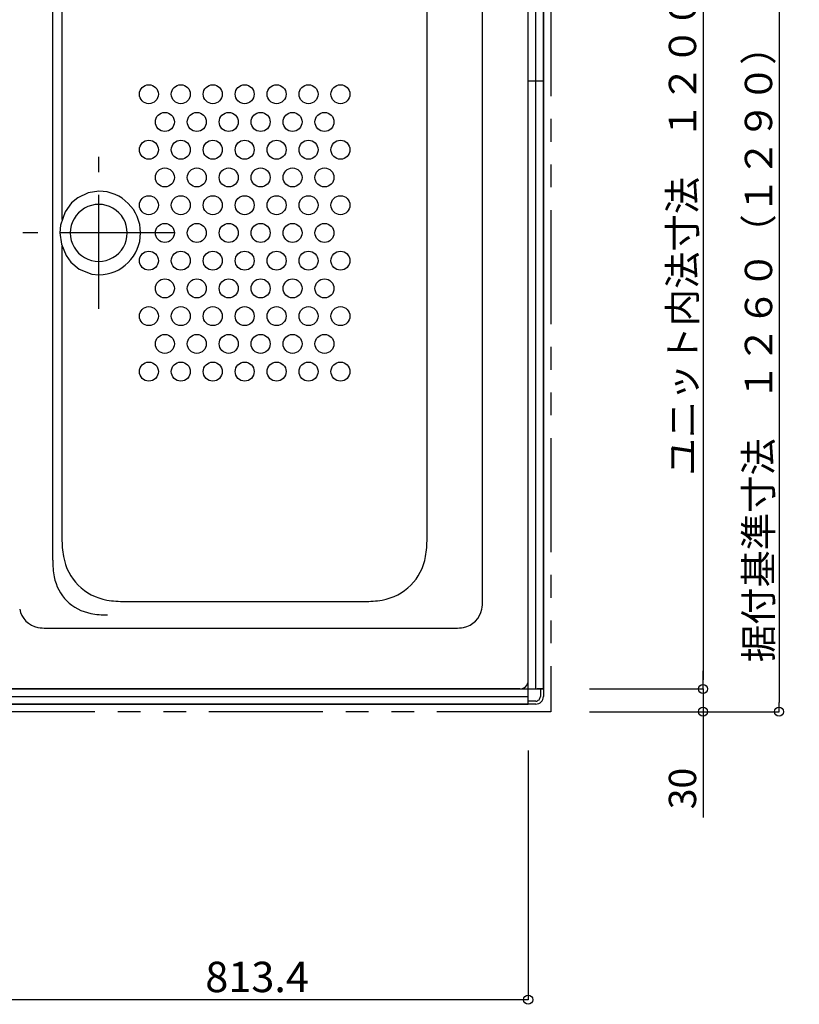
# Model space of a CAD drawing. Extents: x -405 to 205, y -16 to 288.
# Drawn here: x -81 to -30, y 125 to 190 of the extents above; entities that cross this region are included whole.
import ezdxf

# ---------------------------------------------------------------- set-up
doc = ezdxf.new("R2010")
doc.units = 0
doc.header["$MEASUREMENT"] = 0
doc.linetypes.add('CENTER', pattern=[12, 7.5, -1.5, 1.5, -1.5])
doc.linetypes.add('PHANTOM', pattern=[15, 7.5, -1.5, 1.5, -1.5, 1.5, -1.5])
doc.layers.get('0').update_dxf_attribs({"linetype": 'CONTINUOUS'})
doc.layers.get('DEFPOINTS').update_dxf_attribs({"linetype": 'CONTINUOUS'})
doc.layers.add('VIEW0001', color=7, linetype='CONTINUOUS')
doc.styles.get("Standard").update_dxf_attribs({"font": 'ROMANS', "bigfont": 'EXTFONT'})
doc.dimstyles.new('ISO-25', dxfattribs={"dimtxt": 2.5, "dimasz": 2.5, "dimexe": 1.25, "dimexo": 0.625, "dimtad": 1, "dimdec": 4, "dimdsep": 46, "dimtxsty": 'Standard', "dimcen": 2.5, "dimadec": 0, "dimazin": 0, "dimtfac": 1, "dimtdec": 4, "dimtmove": 0, "dimatfit": 3, "dimfxl": 1, "dimtolj": 1, "dimtzin": 0, "dimarcsym": 0})

# ---------------------------------------------------------------- blocks, each defined once
blk = doc.blocks.new('_ORIGIN')
at = {"color": 0, "linetype": 'ByBlock'}
blk.add_line((0, 0), (-1, 0), dxfattribs=at)
blk.add_circle((0, 0), 0.5, dxfattribs=at)
blk = doc.blocks.new('*D30')
at = {"layer": 'DEFPOINTS', "color": 0}
for p in [(-47.569993, 144.378365), (-88.239993, 137.929574), (-88.239993, 125.430574)]:
    blk.add_point(p, dxfattribs=at)
at = {"layer": 'VIEW0001', "color": 0, "lineweight": -2}
for p, q in [((-47.569993, 141.838365), (-47.569993, 125.430574)), ((-88.239993, 135.389574), (-88.239993, 125.430574)), ((-48.169993, 125.430574), (-87.639993, 125.430574))]:
    blk.add_line(p, q, dxfattribs=at)
at = {"layer": 'VIEW0001', "color": 0, "lineweight": -2, "xscale": 0.6, "yscale": 0.6, "zscale": 0.6, "rotation": 180}
blk.add_blockref('_ORIGIN', (-88.239993, 125.430574), dxfattribs=at)
at = {"layer": 'VIEW0001', "color": 0, "lineweight": -2, "xscale": 0.6, "yscale": 0.6, "zscale": 0.6}
blk.add_blockref('_ORIGIN', (-47.569993, 125.430574), dxfattribs=at)
at = {"layer": 'VIEW0001', "color": 0, "insert": (-65.402993, 126.930574), "char_height": 2, "attachment_point": 5}
blk.add_mtext('\\A1;813.4', dxfattribs=at)
blk = doc.blocks.new('*D45')
at = {"layer": 'DEFPOINTS', "color": 0}
for p in [(-46.069993, 207.378365), (-46.069993, 144.378365), (-31.068993, 144.378365)]:
    blk.add_point(p, dxfattribs=at)
at = {"layer": 'VIEW0001', "color": 0, "lineweight": -2}
for p, q in [((-43.529993, 207.378365), (-31.068993, 207.378365)), ((-31.068993, 206.778365), (-31.068993, 144.978365)), ((-43.529993, 144.378365), (-31.068993, 144.378365))]:
    blk.add_line(p, q, dxfattribs=at)
at = {"layer": 'VIEW0001', "color": 0, "lineweight": -2, "xscale": 0.6, "yscale": 0.6, "zscale": 0.6}
for p, rotation in [((-31.068993, 207.378365), 90), ((-31.068993, 144.378365), 270)]:
    blk.add_blockref('_ORIGIN', p, dxfattribs=dict(at, rotation=rotation))
at = {"layer": 'VIEW0001', "color": 0, "insert": (-32.418993, 175.879365), "char_height": 1.8, "attachment_point": 5, "rotation": 90}
blk.add_mtext('\\A1;据付基準寸法\u3000１２６０（１２９０）「１３１０」', dxfattribs=at)
blk = doc.blocks.new('*D48')
at = {"layer": 'DEFPOINTS', "color": 0}
for p in [(-48.12, 145.878), (-46.07, 144.378), (-36.07, 144.378)]:
    blk.add_point(p, dxfattribs=at)
at = {"layer": 'VIEW0001', "color": 0, "lineweight": -2}
for p, q in [((-36.07, 146.478), (-36.07, 147.078)), ((-36.07, 145.878), (-36.07, 144.378)), ((-43.53, 144.378), (-36.07, 144.378)), ((-36.07, 144.378), (-36.07, 137.418)), ((-36.07, 143.778), (-36.07, 143.178))]:
    blk.add_line(p, q, dxfattribs=at)
at = {"layer": 'VIEW0001', "color": 0, "lineweight": -2, "xscale": 0.6, "yscale": 0.6, "zscale": 0.6}
for p, rotation in [((-36.07, 145.878), 270), ((-36.07, 144.378), 90)]:
    blk.add_blockref('_ORIGIN', p, dxfattribs=dict(at, rotation=rotation))
at = {"layer": 'VIEW0001', "color": 0, "insert": (-37.42, 139.326), "char_height": 1.8, "attachment_point": 5, "rotation": 90}
blk.add_mtext('\\A1;30', dxfattribs=at)
blk = doc.blocks.new('*D49')
at = {"layer": 'DEFPOINTS', "color": 0}
for p in [(-46.069993, 205.878365), (-46.069993, 145.877755), (-36.068993, 145.877755)]:
    blk.add_point(p, dxfattribs=at)
at = {"layer": 'VIEW0001', "color": 0, "lineweight": -2}
for p, q in [((-43.529993, 205.878365), (-36.068993, 205.878365)), ((-36.068993, 205.278365), (-36.068993, 146.477755)), ((-43.529993, 145.877755), (-36.068993, 145.877755))]:
    blk.add_line(p, q, dxfattribs=at)
at = {"layer": 'VIEW0001', "color": 0, "lineweight": -2, "xscale": 0.6, "yscale": 0.6, "zscale": 0.6}
for p, rotation in [((-36.068993, 205.878365), 90), ((-36.068993, 145.877755), 270)]:
    blk.add_blockref('_ORIGIN', p, dxfattribs=dict(at, rotation=rotation))
at = {"layer": 'VIEW0001', "color": 0, "insert": (-37.418993, 175.87906), "char_height": 1.8, "attachment_point": 5, "rotation": 90}
blk.add_mtext('\\A1;ユニット内法寸法\u3000１２００', dxfattribs=at)

msp = doc.modelspace()

# ---------------------------------------------------------------- linework, layer by layer
at = {"layer": 'VIEW0001', "color": 7, "linetype": 'PHANTOM'}
for p, q in [((-46.069993, 207.378365), (-46.069993, 144.378365)), ((-46.069993, 144.378365), (-87.644982, 144.378365))]:
    msp.add_line(p, q, dxfattribs=at)
at = {"layer": 'VIEW0001', "color": 7, "linetype": 'Continuous'}
for p, q in [((-47.569993, 144.878365), (-47.569993, 206.878365)), ((-47.069993, 145.878365), (-47.069993, 205.878365)), ((-46.569993, 145.878365), (-46.569993, 205.878365)), ((-46.569993, 205.878365), (-46.569993, 145.878365)), ((-47.569993, 146.427755), (-47.569993, 205.328365)), ((-50.569993, 151.675777), (-50.569993, 200.080343)), ((-78.848888, 154.340988), (-78.848888, 197.415127)), ((-78.24012, 195.988567), (-78.24012, 176.750988)), ((-54.219993, 155.76755), (-54.219993, 195.988567)), ((-47.569993, 185.878365), (-46.569993, 185.878365)), ((-78.24012, 175.005129), (-78.24012, 155.76755)), ((-74.100627, 151.628059), (-58.359485, 151.628059)), ((-79.272276, 149.878059), (-52.367711, 149.878059)), ((-128.569993, 145.878365), (-46.569993, 145.878365)), ((-48.119993, 145.877755), (-86.819993, 145.877755)), ((-46.569993, 145.878365), (-46.969995, 145.878365)), ((-46.769993, 145.878365), (-46.769993, 145.378365)), ((-46.569993, 145.878365), (-46.569993, 145.378365)), ((-127.569993, 145.378365), (-47.569993, 145.378365)), ((-47.569993, 144.878365), (-47.569993, 145.278363)), ((-127.569993, 144.878365), (-47.569993, 144.878365)), ((-47.569993, 144.878365), (-87.644982, 144.878365)), ((-47.069993, 145.078365), (-47.569993, 145.078365)), ((-47.069993, 144.878365), (-47.569993, 144.878365))]:
    msp.add_line(p, q, dxfattribs=at)
at = {"layer": 'VIEW0001', "color": 7, "linetype": 'CENTER'}
for p, q in [((-75.820024, 170.878057), (-75.820024, 180.878057)), ((-70.820024, 175.878057), (-80.820024, 175.878057))]:
    msp.add_line(p, q, dxfattribs=at)
at = {"layer": 'VIEW0001', "color": 7, "linetype": 'Continuous'}
msp.add_lwpolyline([(-75.820027, 178.62806), (-76.511091, 178.52532), (-77.19598, 178.194138), (-77.601112, 177.84761), (-78.024626, 177.2634), (-78.329502, 176.378457), (-78.372108, 175.878059), (-78.276763, 175.133401), (-77.969416, 174.395397), (-77.647828, 173.958846), (-77.105664, 173.502488), (-76.284412, 173.173967), (-75.820027, 173.128057)], dxfattribs=at)
for centre in [(-72.519995, 185.002755), (-70.419997, 185.002755), (-68.319995, 185.002755), (-66.219997, 185.002755), (-64.119993, 185.002755), (-62.019995, 185.002752), (-59.919997, 185.002752), (-71.469997, 183.177755), (-69.369993, 183.177755), (-67.269995, 183.177755), (-65.169997, 183.177755), (-63.069995, 183.177755), (-60.969992, 183.177755), (-72.519995, 181.352755), (-70.419997, 181.352755), (-68.319995, 181.352755), (-66.219997, 181.352755), (-64.119998, 181.352755), (-62.019995, 181.352755), (-59.919997, 181.352755), (-71.469997, 179.527755), (-69.369993, 179.527755), (-67.269995, 179.527755), (-65.169997, 179.527755), (-63.069995, 179.527755), (-60.969992, 179.527755), (-72.519995, 177.702755), (-70.419997, 177.702755), (-68.319995, 177.702755), (-66.219997, 177.702755), (-64.119998, 177.702755), (-62.019995, 177.702755), (-59.919993, 177.702755), (-71.469997, 175.877755), (-69.369993, 175.877755), (-67.269995, 175.877755), (-65.169997, 175.877755), (-63.069995, 175.877755), (-60.969997, 175.877755), (-72.519995, 174.052755), (-70.419997, 174.052755), (-68.319995, 174.052755), (-66.219997, 174.052755), (-64.119998, 174.052755), (-62.019995, 174.052755), (-59.919993, 174.052755), (-71.469997, 172.227755), (-69.369993, 172.227755), (-67.269995, 172.227755), (-65.169997, 172.227755), (-63.069995, 172.227755), (-60.969997, 172.227755), (-72.519995, 170.402754), (-70.419997, 170.402754), (-68.319995, 170.402754), (-66.219997, 170.402754), (-64.119998, 170.402754), (-62.019995, 170.402754), (-59.919993, 170.402754), (-71.469997, 168.577754), (-69.369993, 168.577754), (-67.269995, 168.577754), (-65.169997, 168.577754), (-63.069995, 168.577754), (-60.969997, 168.577754), (-72.519995, 166.752755), (-70.419997, 166.752755), (-68.319995, 166.752755), (-66.219997, 166.752755), (-64.119998, 166.752755), (-62.019995, 166.752755), (-59.919993, 166.752755)]:
    msp.add_circle(centre, 0.625, dxfattribs=at)
for centre, radius, start, end in [((-75.820024, 175.87806), 2.75, 270, 89.999997), ((-75.820021, 175.87806), 1.875, 359.99994, 180), ((-75.820021, 175.878057), 1.875, 180, 0.000063), ((-71.240118, 155.76755), 7, 180, 189.696321), ((-61.219993, 155.76755), 7, 350.303677, 0.000005), ((-72.848886, 154.340988), 6, 180, 190.475313), ((-74.690117, 155.178059), 3.5, 189.696321, 260.303682), ((-57.769993, 155.178059), 3.5, 279.696323, 350.303677), ((-75.798888, 153.795552), 3, 190.475313, 259.524685), ((-74.100627, 158.628059), 7, 260.303682, 270), ((-58.359485, 158.628059), 7, 270, 279.696323), ((-53.569993, 151.675777), 3, 349.52468, 0.000005), ((-79.544993, 151.403059), 1.5, 190.475313, 259.524685), ((-52.094993, 151.403059), 1.5, 280.475313, 349.52468), ((-75.25345, 156.745552), 6, 259.524685, 270), ((-79.272276, 152.878059), 3, 259.524685, 270), ((-52.367711, 152.878059), 3, 270, 280.475313), ((-48.119993, 146.427755), 0.55, 270, 0), ((-47.069993, 145.378365), 0.3, 269.999997, 0), ((-47.069993, 145.378365), 0.5, 269.999997, 0)]:
    msp.add_arc(centre, radius, start, end, dxfattribs=at)

# ---------------------------------------------------------------- dimensions: what is measured, and where the dimension line sits
at = {"layer": 'VIEW0001', "color": 7}
for base, p1, p2, text, override, picture, middle in [((-31.068993, 144.378365), (-46.069993, 207.378365), (-46.069993, 144.378365), '据付基準寸法\u3000１２６０（１２９０）「１３１０」', {"dimtxt": 1.8, "dimasz": 0.6, "dimexe": 0, "dimexo": 2.54, "dimgap": 0.45, "dimtad": 1, "dimtih": 0, "dimtoh": 0, "dimdsep": 46, "dimblk1": 'ORIGIN', "dimblk2": 'ORIGIN', "dimsah": 1, "dimse1": 0, "dimse2": 0, "dimtmove": 0}, '*D45', (-31.068993, 175.879365)), ((-36.068993, 145.877755), (-46.069993, 205.878365), (-46.069993, 145.877755), 'ユニット内法寸法\u3000１２００', {"dimtxt": 1.8, "dimasz": 0.6, "dimexe": 0, "dimexo": 2.54, "dimgap": 0.45, "dimtad": 1, "dimtih": 0, "dimtoh": 0, "dimdsep": 46, "dimblk1": 'ORIGIN', "dimblk2": 'ORIGIN', "dimsah": 1, "dimse1": 0, "dimse2": 0, "dimtmove": 0}, '*D49', (-36.068993, 175.87906)), ((-36.069993, 144.378365), (-48.119993, 145.877755), (-46.069993, 144.378365), '30', {"dimtxt": 1.8, "dimasz": 0.6, "dimexe": 0, "dimexo": 2.54, "dimgap": 0.45, "dimtad": 1, "dimtih": 0, "dimtoh": 0, "dimdsep": 46, "dimblk1": 'ORIGIN', "dimblk2": 'ORIGIN', "dimsah": 1, "dimse1": 1, "dimse2": 0, "dimtmove": 0}, '*D48', (-36.069993, 139.325558))]:
    dim = msp.add_linear_dim(base=base, p1=p1, p2=p2, angle=90, text=text, dimstyle='ISO-25', override=override, dxfattribs=at)
    dim.commit()
    dim.dimension.update_dxf_attribs({"geometry": picture, "text_midpoint": middle, "dimtype": 160})
dim = msp.add_linear_dim(base=(-88.239993, 125.430574), p1=(-47.569993, 144.378365), p2=(-88.239993, 137.929574), text='813.4', dimstyle='ISO-25', override={"dimtxt": 2, "dimasz": 0.6, "dimexe": 0, "dimexo": 2.54, "dimgap": 0.5, "dimtad": 1, "dimtih": 0, "dimtoh": 0, "dimdsep": 46, "dimblk1": 'ORIGIN', "dimblk2": 'ORIGIN', "dimsah": 1, "dimse1": 0, "dimse2": 0, "dimtmove": 0}, dxfattribs=at)
dim.commit()
dim.dimension.update_dxf_attribs({"geometry": '*D30', "text_midpoint": (-65.402993, 125.430574), "dimtype": 160})

doc.saveas('drawing.dxf')
